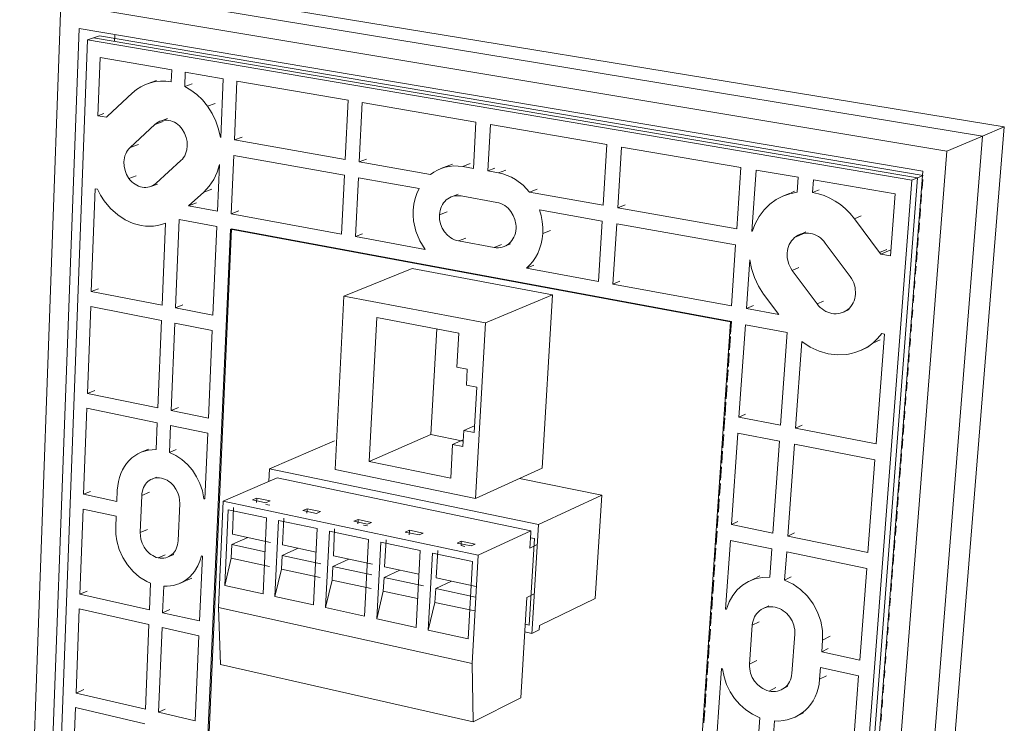
# Model space of a CAD drawing. Units: inches. Extents: x 2439 to 2925, y 296 to 940.
# Drawn here: x 2702 to 2804, y 441 to 514 of the extents above; entities that cross this region are included whole.
import ezdxf

# ---------------------------------------------------------------- set-up
doc = ezdxf.new("R2010")
doc.units = ezdxf.units.IN
doc.header["$MEASUREMENT"] = 0
doc.layers.add('Object', color=7, linetype='Continuous', lineweight=5, true_color=0x000000)

# ---------------------------------------------------------------- blocks, each defined once
blk = doc.blocks.new('BL controlTASK DMXTPD')
at = {"layer": 'Object', "color": 6}
for points in [[(147.24, 143.78, 0), (261.35, 125.07, 0)], [(144.13, 142.76, 0), (258.54, 123.88, 0)], [(258.54, 123.88, 0), (144.13, 142.76, 0)], [(139.01, 141.09, 0), (133.66, -7.65, 0)], [(253.91, 121.91, 0), (139.01, 141.09, 0)], [(141.38, 137.82, 0), (136.08, -5.73, 0)], [(250.78, 119.33, 0), (141.38, 137.82, 0)], [(142.44, 136.35, 0), (144.02, 136.87, 0)], [(144.02, 136.87, 0), (143.23, 136.61, 0)], [(144.02, 136.87, 0), (250.81, 118.78, 0)], [(250.81, 118.78, 0), (144.02, 136.87, 0)], [(146, 137.04, 0), (145.97, 136.15, 0)], [(142.44, 136.35, 0), (137.18, -4.86, 0)], [(249.38, 118.17, 0), (142.44, 136.35, 0)], [(143.23, 136.61, 0), (250.1, 118.47, 0)], [(144.1, 134.05, 0), (143.81, 126.52, 0)], [(153.38, 132.46, 0), (144.1, 134.05, 0)], [(153.32, 130.91, 0), (153.38, 132.46, 0)], [(155.14, 132.16, 0), (155.07, 130.31, 0)], [(160.07, 131.31, 0), (155.14, 132.16, 0)], [(153.32, 130.91, 0), (152.63, 131, 0), (151.94, 131.01, 0), (151.27, 130.94, 0), (150.61, 130.79, 0), (149.97, 130.57, 0), (149.37, 130.27, 0), (148.8, 129.9, 0), (148.27, 129.46, 0)], [(150.32, 130.7, 0), (151.39, 131.07, 0)], [(155.07, 130.31, 0), (156.01, 130.64, 0)], [(155.07, 130.31, 0), (155.87, 129.85, 0), (156.64, 129.26, 0), (157.36, 128.56, 0), (158.02, 127.76, 0)], [(159.73, 123.7, 0), (160.07, 131.31, 0)], [(161.84, 131.01, 0), (161.51, 123.38, 0)], [(176.26, 128.53, 0), (161.84, 131.01, 0)], [(145.06, 126.47, 0), (148.27, 129.46, 0)], [(158.02, 127.76, 0), (159.02, 128.12, 0)], [(158.02, 127.76, 0), (158.62, 126.81, 0), (159.1, 125.81, 0), (159.46, 124.76, 0), (159.7, 123.7, 0)], [(175.87, 120.84, 0), (176.26, 128.53, 0)], [(178.08, 128.22, 0), (177.69, 120.52, 0)], [(192.83, 125.69, 0), (178.08, 128.22, 0)], [(144.58, 126.79, 0), (143.81, 126.52, 0)], [(143.81, 126.52, 0), (144.91, 126.32, 0)], [(145.06, 126.47, 0), (144.91, 126.32, 0)], [(147.99, 122.41, 0), (151.21, 125.38, 0)], [(151.21, 125.38, 0), (151.41, 125.55, 0), (151.62, 125.68, 0), (151.84, 125.79, 0), (152.06, 125.87, 0), (152.3, 125.92, 0), (152.53, 125.94, 0), (152.77, 125.94, 0), (153.01, 125.91, 0), (153.25, 125.85, 0), (153.49, 125.77, 0), (153.72, 125.67, 0), (153.95, 125.53, 0), (154.17, 125.38, 0), (154.37, 125.19, 0), (154.57, 124.99, 0), (154.75, 124.76, 0)], [(151.21, 125.38, 0), (152.25, 125.75, 0)], [(151.94, 125.83, 0), (152.84, 126.15, 0)], [(192.5, 119.67, 0), (192.83, 125.69, 0)], [(194.36, 119.35, 0), (194.7, 125.37, 0)], [(194.7, 125.37, 0), (209.81, 122.78, 0)], [(154.75, 124.76, 0), (155.05, 124.25, 0), (155.26, 123.71, 0), (155.38, 123.16, 0), (155.4, 122.6, 0), (155.33, 122.07, 0), (155.26, 121.81, 0), (155.17, 121.56, 0), (155.06, 121.33, 0), (154.92, 121.11, 0), (154.76, 120.9, 0), (154.58, 120.72, 0)], [(258.54, 123.88, 0), (245.88, -34.55, 0)], [(245.88, -34.55, 0), (258.54, 123.88, 0)], [(261.35, 125.07, 0), (248.59, -32.69, 0)], [(253.91, 121.91, 0), (258.54, 123.88, 0)], [(258.54, 123.88, 0), (261.35, 125.07, 0)], [(147.99, 122.41, 0), (149.05, 122.79, 0)], [(161.51, 123.38, 0), (162.5, 123.74, 0)], [(161.51, 123.38, 0), (175.87, 120.84, 0)], [(209.81, 122.78, 0), (209.32, 114.92, 0)], [(147.83, 118.39, 0), (147.53, 118.9, 0), (147.33, 119.43, 0), (147.21, 119.98, 0), (147.19, 120.53, 0), (147.25, 121.07, 0), (147.32, 121.32, 0), (147.41, 121.57, 0), (147.52, 121.8, 0), (147.66, 122.02, 0), (147.81, 122.22, 0), (147.99, 122.41, 0)], [(161.42, 121.37, 0), (161.08, 113.8, 0)], [(175.77, 118.81, 0), (161.42, 121.37, 0)], [(211.22, 114.58, 0), (211.72, 122.45, 0)], [(211.72, 122.45, 0), (227.2, 119.8, 0)], [(241.42, -37.61, 0), (253.91, 121.91, 0)], [(154.58, 120.72, 0), (151.35, 117.75, 0)], [(157.54, 116.62, 0), (158.24, 117.37, 0), (158.82, 118.24, 0), (159.26, 119.18, 0), (159.58, 120.19, 0)], [(159.58, 120.19, 0), (159.32, 114.13, 0)], [(177.69, 120.52, 0), (178.66, 120.88, 0)], [(177.69, 120.52, 0), (186.93, 118.88, 0)], [(188.29, 119.66, 0), (189.8, 120.24, 0)], [(191.11, 119.92, 0), (192.1, 120.3, 0)], [(175.39, 111.17, 0), (175.77, 118.81, 0)], [(186.93, 118.88, 0), (187.37, 119.19, 0), (187.83, 119.46, 0), (188.33, 119.68, 0), (188.85, 119.84, 0), (189.39, 119.95, 0), (189.95, 120, 0), (190.52, 119.99, 0), (191.11, 119.92, 0)], [(191.11, 119.92, 0), (192.5, 119.67, 0)], [(194.36, 119.35, 0), (195.28, 119.71, 0)], [(195.75, 119.1, 0), (194.36, 119.35, 0)], [(195.75, 119.1, 0), (196.71, 119.47, 0)], [(199.79, 116.6, 0), (198.95, 117.5, 0), (197.98, 118.23, 0), (197.45, 118.53, 0), (196.9, 118.78, 0), (196.33, 118.97, 0), (195.75, 119.1, 0)], [(227.2, 119.8, 0), (226.66, 111.85, 0)], [(228.6, 111.5, 0), (229.16, 119.46, 0)], [(229.16, 119.46, 0), (234.63, 118.53, 0)], [(238.93, -34.12, 0), (250.78, 119.33, 0)], [(249.38, 118.17, 0), (250.81, 118.78, 0)], [(250.81, 118.78, 0), (250.1, 118.47, 0)], [(147.83, 118.39, 0), (148.76, 118.73, 0)], [(151.35, 117.75, 0), (151.15, 117.59, 0), (150.94, 117.46, 0), (150.72, 117.36, 0), (150.5, 117.28, 0), (150.27, 117.23, 0), (150.03, 117.21, 0), (149.79, 117.21, 0), (149.55, 117.24, 0), (149.32, 117.3, 0), (149.08, 117.38, 0), (148.85, 117.49, 0), (148.63, 117.62, 0), (148.41, 117.78, 0), (148.21, 117.96, 0), (148.01, 118.17, 0), (147.83, 118.39, 0)], [(151.53, 117.65, 0), (150.66, 117.33, 0)], [(177.2, 110.83, 0), (177.59, 118.48, 0)], [(177.59, 118.48, 0), (185.45, 117.08, 0)], [(234.63, 118.53, 0), (234.49, 116.59, 0)], [(236.49, 116.55, 0), (236.6, 118.19, 0)], [(236.6, 118.19, 0), (247.2, 116.37, 0)], [(237.81, -32.56, 0), (249.38, 118.17, 0)], [(250.1, 118.47, 0), (238.51, -32.09, 0)], [(250.76, 118.11, 0), (250.67, 116.95, 0)], [(250.69, 117.11, 0), (250.77, 118.25, 0)], [(142.95, 103.7, 0), (143.45, 117.05, 0)], [(143.45, 117.05, 0), (143.75, 116.99, 0)], [(143.75, 116.99, 0), (144.16, 116.21, 0), (144.64, 115.46, 0)], [(155.55, 114.82, 0), (157.54, 116.62, 0)], [(157.54, 116.62, 0), (158.58, 117.01, 0)], [(185.45, 117.08, 0), (185.15, 116.44, 0), (184.93, 115.76, 0), (184.77, 115.03, 0), (184.69, 114.28, 0)], [(189.65, 115.99, 0), (190.53, 116.34, 0)], [(199.79, 116.6, 0), (200.76, 116.99, 0)], [(209.32, 114.92, 0), (199.79, 116.6, 0)], [(234.49, 116.59, 0), (233.55, 116.4, 0), (232.63, 116.08, 0), (231.76, 115.63, 0), (230.95, 115.05, 0)], [(232.7, 116.11, 0), (233.58, 116.48, 0)], [(233.7, 116.53, 0), (234.16, 116.72, 0)], [(236.49, 116.55, 0), (237.34, 116.91, 0)], [(241.93, 113.13, 0), (241.37, 113.82, 0), (240.76, 114.43, 0), (240.11, 114.98, 0), (239.43, 115.45, 0), (238.71, 115.84, 0), (237.98, 116.15, 0), (237.24, 116.39, 0), (236.49, 116.55, 0)], [(247.2, 116.37, 0), (246.59, 108.32, 0)], [(250.62, 116.23, 0), (250.53, 115.07, 0)], [(250.54, 115.23, 0), (250.63, 116.38, 0)], [(144.64, 115.46, 0), (145.46, 114.48, 0), (146.37, 113.66, 0), (147.35, 113.02, 0), (148.38, 112.55, 0), (149.43, 112.28, 0), (149.96, 112.21, 0), (150.49, 112.19, 0), (151.02, 112.21, 0), (151.54, 112.29, 0), (152.06, 112.41, 0), (152.56, 112.59, 0)], [(155.55, 114.82, 0), (156.58, 115.2, 0)], [(188.1, 113.66, 0), (188.13, 113.96, 0), (188.19, 114.24, 0), (188.27, 114.51, 0), (188.37, 114.76, 0), (188.49, 114.99, 0), (188.64, 115.21, 0), (188.8, 115.41, 0), (188.98, 115.59, 0), (189.18, 115.74, 0), (189.39, 115.87, 0), (189.62, 115.98, 0), (189.86, 116.06, 0), (190.1, 116.12, 0), (190.36, 116.14, 0), (190.63, 116.14, 0), (190.9, 116.11, 0)], [(190.9, 116.11, 0), (195.53, 115.28, 0)], [(195.53, 115.28, 0), (195.8, 115.22, 0), (196.07, 115.12, 0), (196.32, 115.01, 0), (196.56, 114.86, 0), (196.78, 114.7, 0), (196.99, 114.51, 0), (197.37, 114.08, 0), (197.67, 113.59, 0), (197.88, 113.05, 0), (198.01, 112.47, 0), (198.03, 112.17, 0), (198.03, 111.87, 0)], [(211.22, 114.58, 0), (212.17, 114.97, 0)], [(230.95, 115.05, 0), (230.19, 114.29, 0), (229.54, 113.44, 0), (229.03, 112.5, 0), (228.65, 111.49, 0)], [(159.32, 114.13, 0), (155.55, 114.82, 0)], [(161.08, 113.8, 0), (162.08, 114.18, 0)], [(161.08, 113.8, 0), (175.39, 111.17, 0)], [(184.69, 114.28, 0), (184.69, 113.58, 0), (184.75, 112.89, 0), (185.04, 111.55, 0), (185.55, 110.3, 0), (186.25, 109.17, 0)], [(188.1, 113.66, 0), (189.08, 114.05, 0)], [(190.57, 110.27, 0), (190.3, 110.33, 0), (190.05, 110.42, 0), (189.8, 110.54, 0), (189.56, 110.68, 0), (189.34, 110.85, 0), (189.13, 111.03, 0), (188.76, 111.46, 0), (188.46, 111.95, 0), (188.25, 112.49, 0), (188.12, 113.06, 0), (188.1, 113.36, 0), (188.1, 113.66, 0)], [(201.06, 114.29, 0), (201.28, 113.56, 0), (201.43, 112.8, 0), (201.51, 112.02, 0), (201.5, 111.24, 0)], [(209.19, 112.84, 0), (201.06, 114.29, 0)], [(226.66, 111.85, 0), (211.22, 114.58, 0)], [(250.47, 114.35, 0), (250.38, 113.2, 0)], [(250.4, 113.35, 0), (250.48, 114.5, 0)], [(152.56, 112.59, 0), (152.12, 101.92, 0)], [(154.34, 113.04, 0), (153.86, 101.59, 0)], [(159.23, 112.13, 0), (154.34, 113.04, 0)], [(208.71, 105.03, 0), (209.19, 112.84, 0)], [(210.6, 104.68, 0), (211.09, 112.5, 0)], [(211.09, 112.5, 0), (226.51, 109.75, 0)], [(241.93, 113.13, 0), (242.8, 113.51, 0)], [(245.17, 108.76, 0), (241.93, 113.13, 0)], [(250.33, 112.48, 0), (250.24, 111.32, 0)], [(250.25, 111.47, 0), (250.34, 112.62, 0)], [(156.44, 9.44, 0), (160.99, 111.8, 0)], [(156.59, 9.51, 0), (161.14, 111.86, 0)], [(158.73, 100.64, 0), (159.23, 112.13, 0)], [(160.99, 111.8, 0), (225.83, 99.77, 0)], [(161.14, 111.86, 0), (225.97, 99.84, 0)], [(177.2, 110.83, 0), (178.1, 111.18, 0)], [(198.03, 111.87, 0), (198, 111.57, 0), (197.94, 111.29, 0), (197.86, 111.02, 0), (197.75, 110.76, 0), (197.62, 110.53, 0), (197.48, 110.31, 0), (197.31, 110.11, 0), (197.13, 109.94, 0), (196.93, 109.78, 0), (196.71, 109.65, 0), (196.49, 109.54, 0), (196.25, 109.46, 0), (196, 109.41, 0), (195.74, 109.38, 0), (195.47, 109.39, 0), (195.2, 109.42, 0)], [(201.5, 111.24, 0), (201.43, 110.55, 0), (201.29, 109.89, 0), (201.09, 109.26, 0), (200.84, 108.66, 0), (200.54, 108.12, 0), (200.19, 107.61, 0), (199.8, 107.16, 0), (199.37, 106.75, 0)], [(201.5, 111.24, 0), (202.49, 111.64, 0)], [(238.14, 110, 0), (237.94, 110.25, 0), (237.73, 110.47, 0), (237.5, 110.66, 0), (237.26, 110.83, 0), (237.01, 110.97, 0), (236.75, 111.09, 0), (236.48, 111.18, 0), (236.21, 111.24, 0), (235.94, 111.27, 0), (235.67, 111.28, 0), (235.4, 111.26, 0), (235.14, 111.21, 0), (234.88, 111.13, 0), (234.63, 111.02, 0), (234.39, 110.88, 0), (234.16, 110.71, 0)], [(234.16, 110.71, 0), (235.46, 111.26, 0)], [(234.77, 111.08, 0), (235.6, 111.44, 0)], [(186.25, 109.17, 0), (177.2, 110.83, 0)], [(190.57, 110.27, 0), (191.51, 110.64, 0)], [(195.2, 109.42, 0), (190.57, 110.27, 0)], [(197.31, 109.88, 0), (196.49, 109.55, 0)], [(234.16, 110.71, 0), (233.95, 110.51, 0), (233.77, 110.3, 0), (233.61, 110.07, 0), (233.47, 109.82, 0), (233.36, 109.56, 0), (233.28, 109.29, 0), (233.22, 109.01, 0), (233.19, 108.73, 0), (233.18, 108.44, 0), (233.2, 108.14, 0), (233.31, 107.56, 0), (233.41, 107.27, 0), (233.53, 106.99, 0), (233.68, 106.72, 0), (233.86, 106.45, 0)], [(241.37, 105.64, 0), (238.14, 110, 0)], [(250.18, 110.6, 0), (250.09, 109.44, 0)], [(250.11, 109.59, 0), (250.19, 110.74, 0)], [(195.2, 109.42, 0), (196.13, 109.8, 0)], [(226.51, 109.75, 0), (225.97, 101.85, 0)], [(245.17, 108.76, 0), (246.12, 109.18, 0)], [(245.33, 108.54, 0), (245.17, 108.76, 0)], [(245.33, 108.54, 0), (246.65, 109.13, 0)], [(246.59, 108.32, 0), (245.33, 108.54, 0)], [(250.04, 108.72, 0), (249.95, 107.56, 0)], [(249.96, 107.72, 0), (250.05, 108.87, 0)], [(228.35, 107.84, 0), (227.91, 101.5, 0)], [(230.14, 103.37, 0), (229.47, 104.42, 0), (228.94, 105.53, 0), (228.57, 106.68, 0), (228.35, 107.84, 0)], [(184.55, 106.69, 0), (175.72, 103.13, 0)], [(202.76, 103.3, 0), (184.55, 106.69, 0)], [(199.37, 106.75, 0), (200.33, 107.15, 0)], [(199.37, 106.75, 0), (208.71, 105.03, 0)], [(233.86, 106.45, 0), (234.72, 106.83, 0)], [(233.86, 106.45, 0), (237.07, 102.11, 0)], [(249.89, 106.84, 0), (249.83, 105.98, 0)], [(249.84, 106.13, 0), (249.9, 106.99, 0)], [(210.6, 104.68, 0), (211.49, 105.06, 0)], [(241.05, 101.38, 0), (241.27, 101.57, 0), (241.45, 101.79, 0), (241.61, 102.02, 0), (241.75, 102.26, 0), (241.86, 102.52, 0), (241.95, 102.79, 0), (242.01, 103.07, 0), (242.04, 103.36, 0), (242.05, 103.65, 0), (242.03, 103.95, 0), (241.99, 104.24, 0), (241.92, 104.53, 0), (241.82, 104.82, 0), (241.7, 105.1, 0), (241.55, 105.38, 0), (241.37, 105.64, 0)], [(249.75, 104.97, 0), (249.68, 104.11, 0)], [(249.69, 104.25, 0), (249.76, 105.11, 0)], [(142.95, 103.7, 0), (143.88, 104.06, 0)], [(152.12, 101.92, 0), (142.95, 103.7, 0)], [(225.97, 101.85, 0), (210.6, 104.68, 0)], [(175.72, 103.13, 0), (174.59, 80.63, 0)], [(194.06, 99.65, 0), (175.72, 103.13, 0)], [(202.76, 103.3, 0), (194.06, 99.65, 0)], [(201.41, 80.81, 0), (202.76, 103.3, 0)], [(232.09, 100.73, 0), (230.14, 103.37, 0)], [(237.07, 102.11, 0), (237.91, 102.48, 0)], [(249.6, 103.09, 0), (249.54, 102.23, 0)], [(249.55, 102.37, 0), (249.61, 103.23, 0)], [(142.44, 90.49, 0), (142.87, 101.75, 0)], [(142.87, 101.75, 0), (152.04, 99.96, 0)], [(153.86, 101.59, 0), (154.83, 101.97, 0)], [(153.86, 101.59, 0), (158.73, 100.64, 0)], [(227.91, 101.5, 0), (228.81, 101.89, 0)], [(227.91, 101.5, 0), (232.09, 100.73, 0)], [(237.07, 102.11, 0), (237.26, 101.86, 0), (237.48, 101.64, 0), (237.71, 101.45, 0), (237.95, 101.28, 0), (238.2, 101.14, 0), (238.46, 101.02, 0), (238.72, 100.93, 0), (238.99, 100.87, 0), (239.26, 100.83, 0), (239.54, 100.82, 0), (239.8, 100.84, 0), (240.07, 100.89, 0), (240.33, 100.97, 0), (240.58, 101.08, 0), (240.82, 101.21, 0), (241.05, 101.38, 0)], [(241.22, 101.36, 0), (240.5, 101.04, 0)], [(249.46, 101.21, 0), (249.39, 100.35, 0)], [(249.4, 100.49, 0), (249.47, 101.35, 0)], [(152.04, 99.96, 0), (151.57, 88.63, 0)], [(153.3, 88.28, 0), (153.78, 99.62, 0)], [(153.78, 99.62, 0), (158.64, 98.67, 0)], [(179, 81.66, 0), (179.96, 100.36, 0)], [(179.96, 100.36, 0), (190.61, 98.33, 0)], [(192.77, 76.88, 0), (194.06, 99.65, 0)], [(225.83, 99.77, 0), (218.52, -6.76, 0)], [(225.97, 99.84, 0), (225.86, 98.18, 0)], [(158.64, 98.67, 0), (158.14, 87.29, 0)], [(187.75, 98.87, 0), (187, 85.15, 0)], [(190.61, 98.33, 0), (190.36, 93.91, 0)], [(226.93, 87.41, 0), (227.77, 99.41, 0)], [(227.77, 99.41, 0), (233.19, 98.41, 0)], [(233.19, 98.41, 0), (232.34, 86.36, 0)], [(249.31, 99.33, 0), (249.25, 98.47, 0)], [(249.26, 98.62, 0), (249.32, 99.48, 0)], [(225.83, 97.88, 0), (225.72, 96.16, 0)], [(235.09, 97.23, 0), (234.28, 85.98, 0)], [(244.28, 97.01, 0), (243.77, 96.64, 0), (243.24, 96.32, 0), (242.68, 96.05, 0), (242.11, 95.83, 0), (241.52, 95.67, 0), (240.93, 95.56, 0), (239.73, 95.5, 0), (238.52, 95.64, 0), (237.33, 95.97, 0), (236.18, 96.5, 0), (235.09, 97.23, 0)], [(245.48, 98.26, 0), (244.92, 97.6, 0), (244.28, 97.01, 0)], [(244.28, 97.01, 0), (245.26, 97.46, 0)], [(244.74, 83.96, 0), (245.82, 98.2, 0)], [(245.82, 98.2, 0), (245.48, 98.26, 0)], [(249.17, 97.46, 0), (249.1, 96.59, 0)], [(249.11, 96.74, 0), (249.18, 97.6, 0)], [(243.83, 96.57, 0), (242.84, 96.12, 0)], [(225.69, 95.72, 0), (225.57, 93.99, 0)], [(249.02, 95.58, 0), (248.94, 94.56, 0)], [(248.95, 94.57, 0), (249.03, 95.72, 0)], [(190.36, 93.91, 0), (191.7, 93.65, 0)], [(191.7, 93.65, 0), (191.59, 91.55, 0)], [(225.54, 93.55, 0), (225.43, 91.97, 0)], [(248.8, 92.7, 0), (248.89, 93.84, 0)], [(248.88, 93.7, 0), (248.8, 92.68, 0)], [(248.66, 90.82, 0), (248.74, 91.97, 0)], [(142.44, 90.49, 0), (143.41, 90.88, 0)], [(191.59, 91.55, 0), (192.93, 91.29, 0)], [(192.93, 91.29, 0), (192.59, 85.41, 0)], [(225.4, 91.53, 0), (225.28, 89.8, 0)], [(248.73, 91.82, 0), (248.65, 90.81, 0)], [(151.57, 88.63, 0), (142.44, 90.49, 0)], [(248.59, 89.95, 0), (248.51, 88.93, 0)], [(248.52, 89.08, 0), (248.6, 90.09, 0)], [(141.95, 77.41, 0), (142.37, 88.56, 0)], [(142.37, 88.56, 0), (151.49, 86.69, 0)], [(153.3, 88.28, 0), (154.25, 88.67, 0)], [(158.14, 87.29, 0), (153.3, 88.28, 0)], [(225.25, 89.36, 0), (225.13, 87.64, 0)], [(248.38, 87.21, 0), (248.45, 88.21, 0)], [(225.11, 87.34, 0), (224.99, 85.62, 0)], [(226.93, 87.41, 0), (227.77, 87.8, 0)], [(232.34, 86.36, 0), (226.93, 87.41, 0)], [(248.44, 88.07, 0), (248.36, 87.05, 0)], [(151.49, 86.69, 0), (151.35, 83.2, 0)], [(153.22, 86.33, 0), (153.07, 82.84, 0)], [(158.06, 85.34, 0), (153.22, 86.33, 0)], [(191.26, 85.68, 0), (191.14, 83.6, 0)], [(192.64, 86.29, 0), (191.26, 85.68, 0)], [(192.59, 85.41, 0), (191.26, 85.68, 0)], [(234.28, 85.98, 0), (235.13, 86.38, 0)], [(234.28, 85.98, 0), (244.74, 83.96, 0)], [(248.3, 86.19, 0), (248.22, 85.17, 0)], [(248.23, 85.33, 0), (248.32, 86.48, 0)], [(157.68, 76.82, 0), (158.06, 85.34, 0)], [(174.51, 84.34, 0), (166.07, 80.71, 0)], [(187, 85.15, 0), (179, 81.66, 0)], [(187, 85.15, 0), (191.18, 84.31, 0)], [(191.19, 84.48, 0), (189.81, 83.87, 0)], [(224.96, 85.17, 0), (224.84, 83.45, 0)], [(226.79, 85.35, 0), (225.97, 73.47, 0)], [(232.19, 84.29, 0), (226.79, 85.35, 0)], [(231.34, 72.37, 0), (232.19, 84.29, 0)], [(248.16, 84.46, 0), (248.07, 83.3, 0)], [(248.09, 83.45, 0), (248.18, 84.6, 0)], [(151.35, 83.2, 0), (150.84, 83.19, 0), (150.35, 83.13, 0), (149.87, 83.02, 0), (149.42, 82.86, 0), (148.99, 82.66, 0), (148.58, 82.41, 0), (148.2, 82.12, 0), (147.85, 81.79, 0), (147.53, 81.42, 0), (147.24, 81.02, 0), (146.99, 80.58, 0), (146.77, 80.1, 0), (146.59, 79.6, 0), (146.46, 79.06, 0), (146.32, 77.93, 0)], [(149.4, 82.86, 0), (150.38, 83.26, 0)], [(153.07, 82.84, 0), (153.95, 83.21, 0)], [(189.81, 83.87, 0), (189.56, 79.49, 0)], [(191.14, 83.6, 0), (189.81, 83.87, 0)], [(224.81, 83.01, 0), (224.71, 81.43, 0)], [(234.13, 83.91, 0), (233.27, 71.98, 0)], [(244.58, 81.87, 0), (234.13, 83.91, 0)], [(153.07, 82.84, 0), (153.92, 82.44, 0), (154.71, 81.91, 0), (155.43, 81.26, 0), (156.06, 80.52, 0), (156.6, 79.69, 0), (157.04, 78.8, 0), (157.36, 77.84, 0), (157.56, 76.84, 0)], [(243.67, 69.86, 0), (244.58, 81.87, 0)], [(248.02, 82.58, 0), (247.93, 81.42, 0)], [(247.94, 81.57, 0), (248.03, 82.72, 0)], [(166.07, 80.71, 0), (165.99, 79.07, 0)], [(200.94, 73.48, 0), (166.07, 80.71, 0)], [(174.59, 80.63, 0), (192.77, 76.88, 0)], [(189.56, 79.49, 0), (179, 81.66, 0)], [(201.41, 80.81, 0), (192.77, 76.88, 0)], [(224.68, 80.99, 0), (224.56, 79.26, 0)], [(247.87, 80.7, 0), (247.78, 79.54, 0)], [(247.8, 79.7, 0), (247.89, 80.84, 0)], [(149.49, 77.26, 0), (149.52, 77.53, 0), (149.57, 77.8, 0), (149.64, 78.05, 0), (149.73, 78.29, 0), (149.84, 78.51, 0), (149.98, 78.71, 0), (150.13, 78.89, 0), (150.29, 79.05, 0), (150.47, 79.2, 0), (150.67, 79.31, 0), (150.88, 79.41, 0), (151.1, 79.48, 0), (151.33, 79.53, 0), (151.57, 79.55, 0), (151.81, 79.54, 0), (152.06, 79.5, 0)], [(150.83, 79.39, 0), (151.4, 79.63, 0)], [(152.06, 79.5, 0), (152.31, 79.43, 0), (152.56, 79.34, 0), (152.79, 79.22, 0), (153.01, 79.08, 0), (153.22, 78.92, 0), (153.6, 78.54, 0), (153.92, 78.09, 0), (154.17, 77.59, 0), (154.33, 77.06, 0), (154.4, 76.64, 0), (154.41, 76.21, 0)], [(160.07, 76.51, 0), (167.07, 79.54, 0)], [(167.07, 79.54, 0), (199.95, 72.69, 0)], [(209.14, 77.3, 0), (198.46, 79.47, 0)], [(146.32, 77.93, 0), (146.26, 76.49, 0)], [(224.53, 78.82, 0), (224.42, 77.24, 0)], [(247.73, 78.82, 0), (247.64, 77.66, 0)], [(247.65, 77.82, 0), (247.74, 78.97, 0)], [(141.95, 77.41, 0), (142.86, 77.79, 0)], [(146.26, 76.49, 0), (141.95, 77.41, 0)], [(149.3, 72.44, 0), (149.49, 77.26, 0)], [(149.49, 77.26, 0), (150.5, 77.68, 0)], [(157.56, 76.84, 0), (157.68, 76.82, 0)], [(163.86, 76.68, 0), (164.4, 76.91, 0)], [(165.59, 76.31, 0), (163.86, 76.68, 0)], [(164.4, 76.91, 0), (164.37, 76.35, 0)], [(164.4, 76.91, 0), (166.13, 76.55, 0)], [(209.14, 77.3, 0), (200.94, 73.48, 0)], [(208.3, 63.9, 0), (209.14, 77.3, 0)], [(224.39, 76.8, 0), (224.27, 75.07, 0)], [(247.58, 76.95, 0), (247.49, 75.79, 0)], [(247.51, 75.94, 0), (247.6, 77.09, 0)], [(141.88, 75.49, 0), (141.46, 64.45, 0)], [(146.18, 74.57, 0), (141.88, 75.49, 0)], [(154.41, 76.21, 0), (154.21, 71.38, 0)], [(159.45, 62.74, 0), (160.07, 76.51, 0)], [(160.07, 76.51, 0), (193.14, 69.52, 0)], [(160.26, 65.58, 0), (160.7, 75.41, 0)], [(160.7, 75.41, 0), (165.68, 74.35, 0)], [(161.39, 75.71, 0), (161.24, 72.24, 0)], [(165.58, 76.09, 0), (166.1, 75.98, 0)], [(166.13, 76.55, 0), (165.59, 76.31, 0)], [(170.4, 75.3, 0), (170.94, 75.53, 0)], [(170.94, 75.53, 0), (170.91, 74.97, 0)], [(170.94, 75.53, 0), (172.68, 75.17, 0)], [(146.13, 73.13, 0), (146.18, 74.57, 0)], [(165.22, 64.49, 0), (165.68, 74.35, 0)], [(167.92, 74.33, 0), (167.76, 70.84, 0)], [(172.15, 74.93, 0), (170.4, 75.3, 0)], [(172.68, 75.17, 0), (172.15, 74.93, 0)], [(177.01, 73.91, 0), (177.54, 74.15, 0)], [(177.54, 74.15, 0), (177.51, 73.58, 0)], [(177.54, 74.15, 0), (179.3, 73.77, 0)], [(224.24, 74.63, 0), (224.13, 73.05, 0)], [(247.44, 75.07, 0), (247.35, 73.91, 0)], [(247.36, 74.06, 0), (247.45, 75.21, 0)], [(150.63, 65.86, 0), (150.14, 66.08, 0), (149.21, 66.66, 0), (148.37, 67.38, 0), (147.65, 68.24, 0), (147.04, 69.2, 0), (146.58, 70.26, 0), (146.27, 71.38, 0), (146.15, 72.25, 0), (146.13, 73.13, 0)], [(149.3, 72.44, 0), (150.24, 72.85, 0)], [(166.76, 64.15, 0), (167.23, 74.02, 0)], [(167.23, 74.02, 0), (172.26, 72.96, 0)], [(171.77, 63.05, 0), (172.26, 72.96, 0)], [(174.51, 72.93, 0), (174.34, 69.43, 0)], [(178.77, 73.54, 0), (177.01, 73.91, 0)], [(178.23, 73.42, 0), (178.76, 73.31, 0)], [(179.3, 73.77, 0), (178.77, 73.54, 0)], [(200.13, 59.93, 0), (200.94, 73.48, 0)], [(225.97, 73.47, 0), (226.79, 73.87, 0)], [(225.97, 73.47, 0), (231.34, 72.37, 0)], [(247.29, 73.19, 0), (247.2, 72.03, 0)], [(247.22, 72.19, 0), (247.31, 73.33, 0)], [(151.63, 69.16, 0), (151.38, 69.23, 0), (151.14, 69.33, 0), (150.91, 69.45, 0), (150.69, 69.59, 0), (150.48, 69.75, 0), (150.1, 70.13, 0), (149.79, 70.57, 0), (149.54, 71.07, 0), (149.38, 71.6, 0), (149.31, 72.02, 0), (149.3, 72.44, 0)], [(161.18, 70.88, 0), (163.26, 71.8, 0)], [(161.24, 72.24, 0), (166.21, 71.17, 0)], [(173.33, 62.71, 0), (173.82, 72.62, 0)], [(173.82, 72.62, 0), (178.9, 71.55, 0)], [(178.39, 61.6, 0), (178.9, 71.55, 0)], [(181.17, 71.52, 0), (180.98, 68.01, 0)], [(183.67, 72.5, 0), (184.2, 72.74, 0)], [(185.46, 72.13, 0), (183.67, 72.5, 0)], [(184.2, 72.74, 0), (184.17, 72.17, 0)], [(184.2, 72.74, 0), (185.98, 72.37, 0)], [(185.98, 72.37, 0), (185.46, 72.13, 0)], [(193.14, 69.52, 0), (199.95, 72.69, 0)], [(200.42, 71.67, 0), (199.75, 60.45, 0)], [(199.82, 70.43, 0), (199.94, 72.4, 0)], [(200.42, 71.67, 0), (199.9, 71.78, 0)], [(199.95, 72.69, 0), (199.94, 72.4, 0)], [(224.1, 72.61, 0), (223.98, 70.88, 0)], [(233.27, 71.98, 0), (234.16, 72.42, 0)], [(233.27, 71.98, 0), (243.67, 69.86, 0)], [(154.21, 71.38, 0), (154.18, 71.1, 0), (154.13, 70.84, 0), (154.06, 70.59, 0), (153.97, 70.35, 0), (153.85, 70.13, 0), (153.72, 69.93, 0), (153.57, 69.75, 0), (153.4, 69.59, 0), (153.22, 69.45, 0), (153.02, 69.33, 0), (152.82, 69.24, 0), (152.6, 69.17, 0), (152.37, 69.13, 0), (152.13, 69.11, 0), (151.88, 69.12, 0), (151.63, 69.16, 0)], [(161.1, 69.12, 0), (161.18, 70.88, 0)], [(161.18, 70.88, 0), (165.48, 69.96, 0)], [(167.69, 69.48, 0), (169.77, 70.41, 0)], [(167.76, 70.84, 0), (172.11, 69.91, 0)], [(179.96, 61.25, 0), (180.48, 71.21, 0)], [(180.48, 71.21, 0), (185.61, 70.13, 0)], [(190.4, 71.09, 0), (190.93, 71.33, 0)], [(192.2, 70.71, 0), (190.4, 71.09, 0)], [(190.93, 71.33, 0), (190.9, 70.75, 0)], [(190.9, 70.75, 0), (191.4, 70.65, 0)], [(190.93, 71.33, 0), (192.73, 70.95, 0)], [(192.73, 70.95, 0), (192.2, 70.71, 0)], [(200.78, 70.88, 0), (199.82, 70.43, 0)], [(223.95, 70.44, 0), (223.83, 68.72, 0)], [(225.21, 62.53, 0), (225.83, 71.43, 0)], [(225.83, 71.43, 0), (231.19, 70.33, 0)], [(231.19, 70.33, 0), (230.93, 66.66, 0)], [(247.15, 71.31, 0), (247.06, 70.15, 0)], [(247.07, 70.31, 0), (247.16, 71.46, 0)], [(151.63, 69.16, 0), (152.54, 69.56, 0)], [(152.34, 65.48, 0), (152.78, 65.48, 0), (153.21, 65.52, 0), (153.62, 65.59, 0), (154.02, 65.7, 0), (154.41, 65.85, 0), (154.77, 66.03, 0), (155.12, 66.24, 0), (155.45, 66.48, 0), (155.76, 66.76, 0), (156.32, 67.39, 0), (156.77, 68.13, 0), (157.04, 68.75, 0), (157.24, 69.43, 0)], [(153.67, 69.61, 0), (152.91, 69.28, 0)], [(157.36, 69.4, 0), (156.99, 60.98, 0)], [(157.24, 69.43, 0), (157.36, 69.4, 0)], [(160.26, 65.58, 0), (161.1, 69.12, 0)], [(161.1, 69.12, 0), (166.06, 68.04, 0)], [(167.61, 67.71, 0), (167.69, 69.48, 0)], [(167.69, 69.48, 0), (172.71, 68.4, 0)], [(174.27, 68.06, 0), (176.33, 69, 0)], [(174.34, 69.43, 0), (179.4, 68.35, 0)], [(185.06, 60.14, 0), (185.61, 70.13, 0)], [(186.65, 59.79, 0), (187.2, 69.79, 0)], [(187.2, 69.79, 0), (192.38, 68.69, 0)], [(187.88, 70.1, 0), (187.69, 66.57, 0)], [(192.34, 55.46, 0), (193.14, 69.52, 0)], [(233.13, 69.93, 0), (232.86, 66.26, 0)], [(243.51, 67.8, 0), (233.13, 69.93, 0)], [(247, 69.43, 0), (246.91, 68.28, 0)], [(246.93, 68.43, 0), (247.02, 69.58, 0)], [(166.76, 64.15, 0), (167.61, 67.71, 0)], [(167.61, 67.71, 0), (172.62, 66.62, 0)], [(174.18, 66.28, 0), (174.27, 68.06, 0)], [(174.27, 68.06, 0), (179.33, 66.97, 0)], [(180.98, 68.01, 0), (185.44, 67.05, 0)], [(191.81, 58.66, 0), (192.38, 68.69, 0)], [(223.8, 68.28, 0), (223.7, 66.69, 0)], [(242.61, 55.91, 0), (243.51, 67.8, 0)], [(246.78, 66.55, 0), (246.87, 67.7, 0)], [(155.98, 66.55, 0), (155.4, 66.29, 0)], [(180.81, 64.85, 0), (180.91, 66.63, 0)], [(180.91, 66.63, 0), (182.96, 67.58, 0)], [(180.91, 66.63, 0), (186.02, 65.53, 0)], [(187.69, 66.57, 0), (192.85, 65.46, 0)], [(230.93, 66.66, 0), (229.96, 66.63, 0), (229.03, 66.43, 0), (228.18, 66.08, 0), (227.41, 65.6, 0), (226.72, 65, 0), (226.14, 64.27, 0), (225.68, 63.44, 0), (225.34, 62.51, 0)], [(228.22, 66.1, 0), (229.09, 66.54, 0)], [(229.2, 66.6, 0), (229.66, 66.82, 0)], [(232.86, 66.26, 0), (233.71, 66.69, 0)], [(246.86, 67.56, 0), (246.77, 66.4, 0)], [(150.49, 62.43, 0), (150.63, 65.86, 0)], [(152.2, 62.05, 0), (152.34, 65.48, 0)], [(155.28, 66.24, 0), (154.45, 65.87, 0)], [(165.22, 64.49, 0), (160.26, 65.58, 0)], [(173.33, 62.71, 0), (174.18, 66.28, 0)], [(174.18, 66.28, 0), (179.24, 65.19, 0)], [(187.51, 63.39, 0), (187.61, 65.19, 0)], [(187.61, 65.19, 0), (189.65, 66.15, 0)], [(187.61, 65.19, 0), (192.77, 64.08, 0)], [(223.66, 66.25, 0), (223.55, 64.53, 0)], [(232.86, 66.26, 0), (233.95, 65.74, 0), (234.94, 65.04, 0), (235.81, 64.19, 0), (236.55, 63.22, 0), (237.13, 62.13, 0), (237.54, 60.97, 0), (237.76, 59.74, 0), (237.78, 58.5, 0)], [(246.71, 65.68, 0), (246.65, 64.82, 0)], [(246.66, 64.96, 0), (246.73, 65.82, 0)], [(141.46, 64.45, 0), (142.4, 64.86, 0)], [(141.46, 64.45, 0), (150.49, 62.43, 0)], [(171.77, 63.05, 0), (166.76, 64.15, 0)], [(179.96, 61.25, 0), (180.81, 64.85, 0)], [(180.81, 64.85, 0), (185.27, 63.88, 0)], [(199.44, 64.03, 0), (198.66, 50.99, 0)], [(200.4, 64.49, 0), (199.44, 64.03, 0)], [(208.3, 63.9, 0), (201.08, 60.39, 0)], [(223.52, 64.09, 0), (223.41, 62.51, 0)], [(246.51, 63.08, 0), (246.58, 63.95, 0)], [(159.45, 62.74, 0), (192.34, 55.46, 0)], [(159.7, 55.33, 0), (159.45, 62.74, 0)], [(178.39, 61.6, 0), (173.33, 62.71, 0)], [(186.65, 59.79, 0), (187.51, 63.39, 0)], [(187.51, 63.39, 0), (192.67, 62.28, 0)], [(231.63, 62.75, 0), (231.35, 62.8, 0), (231.07, 62.81, 0), (230.8, 62.8, 0), (230.54, 62.75, 0), (230.29, 62.68, 0), (230.06, 62.58, 0), (229.83, 62.46, 0), (229.62, 62.31, 0), (229.43, 62.14, 0), (229.26, 61.95, 0), (229.1, 61.74, 0), (228.97, 61.51, 0), (228.86, 61.27, 0), (228.77, 61, 0), (228.71, 60.72, 0), (228.67, 60.43, 0)], [(230.01, 62.56, 0), (230.8, 62.96, 0)], [(234.18, 59.26, 0), (234.19, 59.56, 0), (234.17, 59.86, 0), (234.12, 60.15, 0), (234.05, 60.44, 0), (233.83, 60.99, 0), (233.52, 61.49, 0), (233.14, 61.93, 0), (232.92, 62.13, 0), (232.69, 62.3, 0), (232.44, 62.45, 0), (232.18, 62.58, 0), (231.91, 62.68, 0), (231.63, 62.75, 0)], [(246.57, 63.8, 0), (246.5, 62.94, 0)], [(140.97, 51.62, 0), (141.39, 62.55, 0)], [(141.39, 62.55, 0), (150.41, 60.52, 0)], [(152.2, 62.05, 0), (153.13, 62.47, 0)], [(156.99, 60.98, 0), (152.2, 62.05, 0)], [(223.38, 62.06, 0), (223.26, 60.34, 0)], [(225.34, 62.51, 0), (225.21, 62.53, 0)], [(246.42, 61.92, 0), (246.36, 61.06, 0)], [(246.37, 61.21, 0), (246.44, 62.07, 0)], [(150.41, 60.52, 0), (149.96, 49.53, 0)], [(151.66, 49.13, 0), (152.12, 60.14, 0)], [(152.12, 60.14, 0), (156.91, 59.07, 0)], [(185.06, 60.14, 0), (179.96, 61.25, 0)], [(199.75, 60.45, 0), (199.23, 60.56, 0)], [(201.04, 59.81, 0), (201.08, 60.39, 0)], [(228.67, 60.43, 0), (228.32, 55.37, 0)], [(228.67, 60.43, 0), (229.54, 60.87, 0)], [(246.28, 60.05, 0), (246.21, 59.19, 0)], [(246.22, 59.33, 0), (246.29, 60.19, 0)], [(156.91, 59.07, 0), (156.42, 48.02, 0)], [(191.81, 58.66, 0), (186.65, 59.79, 0)], [(200.09, 59.35, 0), (199.17, 59.55, 0)], [(200.13, 59.93, 0), (200.09, 59.35, 0)], [(200.09, 59.35, 0), (201.04, 59.81, 0)], [(223.23, 59.9, 0), (223.12, 58.32, 0)], [(233.81, 54.18, 0), (234.18, 59.26, 0)], [(237.78, 58.5, 0), (238.77, 59.01, 0)], [(223.09, 57.88, 0), (222.97, 56.15, 0)], [(237.78, 58.5, 0), (237.67, 56.97, 0)], [(246.13, 58.17, 0), (246.07, 57.31, 0)], [(246.08, 57.45, 0), (246.14, 58.31, 0)], [(237.67, 56.97, 0), (238.5, 57.4, 0)], [(237.67, 56.97, 0), (242.61, 55.91, 0)], [(245.99, 56.29, 0), (245.92, 55.43, 0)], [(245.93, 55.57, 0), (246, 56.43, 0)], [(159.7, 55.33, 0), (192.47, 47.9, 0)], [(192.47, 47.9, 0), (192.34, 55.46, 0)], [(222.94, 55.71, 0), (222.82, 53.98, 0)], [(228.32, 55.37, 0), (228.31, 55.07, 0), (228.33, 54.78, 0), (228.38, 54.48, 0), (228.45, 54.2, 0), (228.67, 53.66, 0), (228.97, 53.16, 0), (229.35, 52.72, 0), (229.8, 52.35, 0), (230.04, 52.2, 0), (230.3, 52.07, 0), (230.57, 51.96, 0), (230.85, 51.89, 0)], [(228.32, 55.37, 0), (229.24, 55.84, 0)], [(237.4, 53.41, 0), (237.52, 54.93, 0)], [(237.52, 54.93, 0), (242.46, 53.87, 0)], [(224.68, 54.8, 0), (224.07, 46.01, 0)], [(224.8, 54.77, 0), (224.68, 54.8, 0)], [(229.63, 48.43, 0), (228.7, 48.87, 0), (227.83, 49.45, 0), (227.06, 50.14, 0), (226.38, 50.92, 0), (225.8, 51.79, 0), (225.34, 52.73, 0), (225, 53.73, 0), (224.8, 54.77, 0)], [(230.85, 51.89, 0), (231.13, 51.84, 0), (231.41, 51.83, 0), (231.68, 51.84, 0), (231.94, 51.88, 0), (232.19, 51.95, 0), (232.42, 52.05, 0), (232.65, 52.17, 0), (232.86, 52.31, 0), (233.05, 52.48, 0), (233.22, 52.67, 0), (233.38, 52.87, 0), (233.51, 53.1, 0), (233.62, 53.35, 0), (233.71, 53.61, 0), (233.77, 53.89, 0), (233.81, 54.18, 0)], [(237.4, 53.41, 0), (238.3, 53.88, 0)], [(242.46, 53.87, 0), (241.56, 42.11, 0)], [(245.84, 54.41, 0), (245.78, 53.55, 0)], [(245.79, 53.7, 0), (245.85, 54.56, 0)], [(222.79, 53.54, 0), (222.68, 51.96, 0)], [(231.55, 48.01, 0), (232.12, 48, 0), (232.67, 48.05, 0), (233.21, 48.15, 0), (233.73, 48.31, 0), (234.22, 48.51, 0), (234.68, 48.76, 0), (235.12, 49.05, 0), (235.53, 49.38, 0), (235.91, 49.76, 0), (236.25, 50.18, 0), (236.55, 50.63, 0), (236.81, 51.13, 0), (237.03, 51.65, 0), (237.21, 52.21, 0), (237.33, 52.8, 0), (237.4, 53.41, 0)], [(233.29, 52.5, 0), (232.52, 52.09, 0)], [(245.7, 52.54, 0), (245.63, 51.67, 0)], [(245.64, 51.82, 0), (245.71, 52.68, 0)], [(140.97, 51.62, 0), (142, 52.08, 0)], [(149.96, 49.53, 0), (140.97, 51.62, 0)], [(222.65, 51.52, 0), (222.54, 49.8, 0)], [(230.85, 51.89, 0), (231.71, 52.34, 0)], [(198.66, 50.99, 0), (192.47, 47.9, 0)], [(245.55, 50.66, 0), (245.49, 49.8, 0)], [(245.5, 49.94, 0), (245.56, 50.8, 0)], [(140.49, 38.91, 0), (140.9, 49.74, 0)], [(140.9, 49.74, 0), (149.88, 47.63, 0)], [(151.66, 49.13, 0), (152.52, 49.53, 0)], [(156.42, 48.02, 0), (151.66, 49.13, 0)], [(222.51, 49.35, 0), (222.4, 47.77, 0)], [(235.29, 49.07, 0), (234.46, 48.63, 0)], [(245.41, 48.78, 0), (245.34, 47.92, 0)], [(245.35, 48.06, 0), (245.42, 48.92, 0)], [(229.37, 44.83, 0), (229.63, 48.43, 0)], [(231.29, 44.4, 0), (231.55, 48.01, 0)]]:
    blk.add_polyline3d(points, dxfattribs=at)

msp = doc.modelspace()

# ---------------------------------------------------------------- block references
at = {"layer": 'Object', "color": 6, "xscale": 0.8, "yscale": 0.8, "zscale": 0.8}
msp.add_blockref('BL controlTASK DMXTPD', (2594.7, 403.04), dxfattribs=at)

doc.saveas('drawing.dxf')
